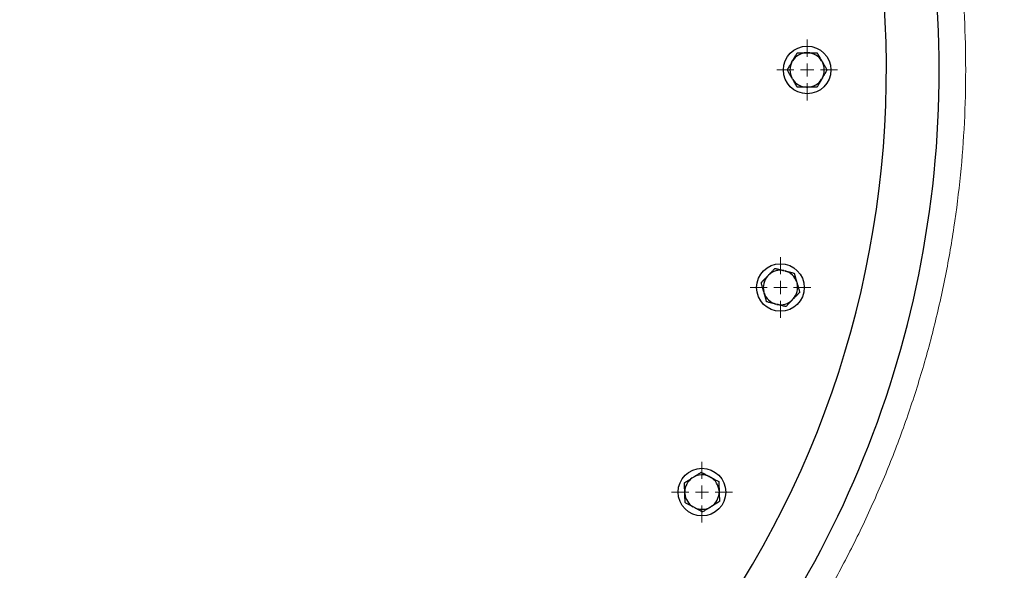
# Model space of a CAD drawing. Units: millimetres. Extents: x 0 to 420, y 0 to 297.
# Drawn here: x 105 to 124, y 83 to 94 of the extents above; entities that cross this region are included whole.
import ezdxf

# ---------------------------------------------------------------- set-up
doc = ezdxf.new("R2010")
doc.units = ezdxf.units.MM
doc.styles.add('SLDTEXTSTYLE0', font='TXT', dxfattribs={"width": 0.605})
doc.dimstyles.new('SLDDIMSTYLE0', dxfattribs={"dimtxt": 3.5, "dimasz": 3.5, "dimexe": 0, "dimexo": 0.0625, "dimgap": 0.875, "dimtad": 1, "dimlfac": 20, "dimrnd": 1e-09, "dimzin": 12, "dimdsep": 46, "dimtxsty": 'SLDTEXTSTYLE0', "dimsah": 1, "dimcen": 0.09, "dimadec": 0, "dimazin": 3, "dimtfac": 1, "dimtdec": 3, "dimtofl": 0, "dimtmove": 0, "dimatfit": 3, "dimfxl": 0, "dimfrac": 2, "dimtolj": 1, "dimtzin": 12, "dimarcsym": 0})

# ---------------------------------------------------------------- blocks, each defined once
blk = doc.blocks.new('_D_10')
at = {"color": 7, "linetype": 'Continuous', "lineweight": 0}
for p, q in [((84.468, 103.549), (84.468, 50.365)), ((159.718, 88.999), (159.718, 50.365)), ((159.718, 51.365), (84.468, 51.365))]:
    blk.add_line(p, q, dxfattribs=at)
at = {"color": 7, "linetype": 'Continuous', "lineweight": 18}
for points in [[(84.468, 51.365), (87.968, 50.827), (87.968, 51.903)], [(159.718, 51.365), (156.218, 51.903), (156.218, 50.827)]]:
    blk.add_solid(points, dxfattribs=at)
at = {"color": 7, "linetype": 'Continuous', "lineweight": 18, "insert": (116.746, 55.877), "char_height": 3.5, "attachment_point": 1, "style": 'SLDTEXTSTYLE0'}
blk.add_mtext('1505', dxfattribs=at)
blk = doc.blocks.new('_D_11')
at = {"color": 7, "linetype": 'Continuous', "lineweight": 0}
for p, q in [((77.118, 102.939), (77.118, 39.073)), ((159.718, 92.799), (159.718, 39.073)), ((159.718, 40.073), (77.118, 40.073))]:
    blk.add_line(p, q, dxfattribs=at)
at = {"color": 7, "linetype": 'Continuous', "lineweight": 18}
for points in [[(77.118, 40.073), (80.618, 39.535), (80.618, 40.612)], [(159.718, 40.073), (156.218, 40.612), (156.218, 39.535)]]:
    blk.add_solid(points, dxfattribs=at)
at = {"color": 7, "linetype": 'Continuous', "lineweight": 18, "insert": (113.071, 44.585), "char_height": 3.5, "attachment_point": 1, "style": 'SLDTEXTSTYLE0'}
blk.add_mtext('1652', dxfattribs=at)
blk = doc.blocks.new('SW_CENTERMARKSYMBOL_114')
at = {"color": 0, "linetype": 'Continuous', "lineweight": 18}
for p, q in [((0, 0.25), (0, 0.575)), ((-0.25, 0), (-0.575, 0)), ((0, 0), (-0.125, 0)), ((0, 0), (0, 0.125)), ((0, 0), (0, -0.125)), ((0, 0), (0.125, 0)), ((0.25, 0), (0.575, 0)), ((0, -0.25), (0, -0.575))]:
    blk.add_line(p, q, dxfattribs=at)
blk = doc.blocks.new('SW_CENTERMARKSYMBOL_126')
at = {"color": 0, "linetype": 'Continuous', "lineweight": 18}
for p, q in [((0, 0.25), (0, 0.575)), ((-0.25, 0), (-0.575, 0)), ((0, 0), (-0.125, 0)), ((0, 0), (0, 0.125)), ((0, 0), (0, -0.125)), ((0, 0), (0.125, 0)), ((0.25, 0), (0.575, 0)), ((0, -0.25), (0, -0.575))]:
    blk.add_line(p, q, dxfattribs=at)
blk = doc.blocks.new('SW_CENTERMARKSYMBOL_127')
at = {"color": 0, "linetype": 'Continuous', "lineweight": 18}
for p, q in [((0, 0.25), (0, 0.575)), ((-0.25, 0), (-0.575, 0)), ((0, 0), (-0.125, 0)), ((0, 0), (0, 0.125)), ((0, 0), (0, -0.125)), ((0, 0), (0.125, 0)), ((0.25, 0), (0.575, 0)), ((0, -0.25), (0, -0.575))]:
    blk.add_line(p, q, dxfattribs=at)

msp = doc.modelspace()

# ---------------------------------------------------------------- linework, layer by layer
at = {"color": 7, "linetype": 'Continuous', "lineweight": 25}
for p, q in [((119.9546, 93.22396), (119.98148, 93.22396)), ((119.67986, 93.04982), (119.6933, 93.07309)), ((120.24278, 93.07309), (120.25621, 93.04982)), ((119.6933, 92.72482), (119.67986, 92.74809)), ((120.25621, 92.74809), (120.24278, 92.72482)), ((119.98148, 92.57395), (119.9546, 92.57395)), ((119.52865, 89.10488), (119.55473, 89.09838)), ((119.21995, 89.00238), (119.23861, 89.02171)), ((119.77177, 88.88878), (119.77918, 88.86295)), ((119.15436, 88.68378), (119.14695, 88.70962)), ((119.70619, 88.57019), (119.68752, 88.55085)), ((119.39748, 88.46769), (119.3714, 88.47419)), ((117.79453, 85.18643), (117.81732, 85.20068)), ((118.11886, 85.2112), (118.14259, 85.19859)), ((117.65381, 84.89317), (117.65288, 84.92003)), ((118.30248, 84.94271), (118.30342, 84.91585)), ((117.83743, 84.62467), (117.8137, 84.63729)), ((118.16177, 84.64944), (118.13898, 84.6352))]:
    msp.add_line(p, q, dxfattribs=at)
for centre in [(119.96804, 92.89896), (119.46307, 88.78628), (117.97815, 84.91794)]:
    msp.add_circle(centre, 0.45, dxfattribs=at)
for centre, radius, start, end in [((102.96804, 92.89896), 19.5, 314.415309, 45.584691), ((102.96804, 92.89896), 18.5, 314.415309, 34.111889), ((119.96804, 92.89896), 0.32528, 92.367608, 147.632392), ((119.96804, 92.89896), 0.32528, 32.367608, 87.632392), ((119.96804, 92.89896), 0.32528, 152.367608, 207.632392), ((119.96804, 92.89896), 0.32528, 332.367608, 27.632392), ((119.96804, 92.89896), 0.32528, 212.367608, 267.632392), ((119.96804, 92.89896), 0.32528, 272.367608, 327.632392), ((119.46307, 88.78628), 0.32528, 78.367608, 133.632392), ((119.46307, 88.78628), 0.32528, 18.367608, 73.632392), ((119.46307, 88.78628), 0.32528, 138.367608, 193.632392), ((119.46307, 88.78628), 0.32528, 198.367608, 253.632392), ((119.46307, 88.78628), 0.32528, 318.367608, 13.632392), ((119.46307, 88.78628), 0.32528, 258.367608, 313.632392), ((117.97815, 84.91794), 0.32528, 124.367608, 179.632392), ((117.97815, 84.91794), 0.32528, 64.367608, 119.632392), ((117.97815, 84.91794), 0.32528, 4.367608, 59.632392), ((117.97815, 84.91794), 0.32528, 184.367608, 239.632392), ((117.97815, 84.91794), 0.32528, 304.367608, 359.632392), ((117.97815, 84.91794), 0.32528, 244.367608, 299.632392)]:
    msp.add_arc(centre, radius, start, end, dxfattribs=at)
at = {"color": 8, "linetype": 'Continuous', "lineweight": 18}
msp.add_open_spline([(116.96512, 107.18467), (116.98878, 107.16142), (117.0361, 107.11492), (117.10663, 107.04474), (117.17682, 106.97425), (117.24665, 106.90341), (117.31611, 106.83225), (117.3852, 106.76074), (117.45394, 106.6889), (117.52231, 106.61672), (117.59031, 106.54421), (117.65796, 106.47136), (117.72524, 106.39818), (117.79215, 106.32466), (117.85871, 106.2508), (117.9249, 106.17661), (117.99072, 106.10208), (118.05619, 106.02722), (118.12129, 105.95202), (118.18602, 105.87648), (118.2504, 105.80061), (118.3997, 105.62286), (118.63009, 105.34014), (118.93451, 104.94698), (119.22905, 104.54637), (119.60839, 104.00259), (120.05712, 103.30541), (120.5532, 102.44313), (121.0059, 101.55728), (121.41392, 100.65), (121.77643, 99.72358), (122.09235, 98.78027), (122.36109, 97.82244), (122.58179, 96.85243), (122.7541, 95.87265), (122.8774, 94.88551), (122.95158, 93.89346), (122.97627, 92.89896), (122.95158, 91.90445), (122.8774, 90.91242), (122.7541, 89.92527), (122.58179, 88.9455), (122.36109, 87.97548), (122.09235, 87.01765), (121.77643, 86.07434), (121.41393, 85.14793), (121.0059, 84.24064), (120.55321, 83.3548), (120.05713, 82.49251), (119.6084, 81.79533), (119.22906, 81.25156), (118.93452, 80.85094), (118.63009, 80.45778), (118.37875, 80.14934), (118.18623, 79.92128), (118.05639, 79.77055), (117.92509, 79.62115), (117.79235, 79.4731), (117.65815, 79.32639), (117.52249, 79.18102), (117.38539, 79.03699), (117.2468, 78.89433), (117.10686, 78.75292), (117.01238, 78.65981), (116.96512, 78.61324)], degree=3, knots=[0, 0, 0, 0, 0.00312742, 0.00625414, 0.00938025, 0.01250582, 0.01563093, 0.01875566, 0.02188009, 0.02500428, 0.02812833, 0.0312523, 0.03437627, 0.03750033, 0.04062454, 0.043749, 0.04687376, 0.04999891, 0.05312454, 0.05625071, 0.0593775, 0.06250499, 0.07813537, 0.0937563, 0.10937743, 0.12500843, 0.1562573, 0.18750704, 0.21875593, 0.25000565, 0.28125454, 0.31250426, 0.34375314, 0.37500287, 0.40625177, 0.43750148, 0.46875038, 0.5000001, 0.53124897, 0.56249871, 0.59374758, 0.62499732, 0.65624619, 0.68749593, 0.7187448, 0.74999454, 0.78124343, 0.81249315, 0.84374206, 0.87499176, 0.89062216, 0.90624309, 0.92186422, 0.9374952, 0.94374933, 0.95000099, 0.95625081, 0.96249941, 0.96874741, 0.97499542, 0.98124407, 0.98749397, 0.99374574, 1, 1, 1, 1], dxfattribs=at)
at = {"color": 7, "linetype": 'Continuous', "lineweight": 25}
for points, knots in [([(119.6933, 93.07309), (119.69534, 93.07662), (119.69941, 93.08367), (119.7055, 93.09421), (119.71159, 93.10474), (119.71768, 93.11528), (119.72378, 93.12586), (119.72992, 93.13651), (119.73893, 93.15213), (119.75085, 93.17275), (119.76565, 93.1984), (119.77541, 93.21531), (119.7804, 93.22396)], [0, 0, 0, 0, 0.06698683, 0.13389115, 0.20097813, 0.26850668, 0.33672704, 0.40587862, 0.47618837, 0.64387717, 0.81784941, 1, 1, 1, 1]), ([(119.7804, 93.22396), (119.7855, 93.22395), (119.79557, 93.22395), (119.81074, 93.22395), (119.82573, 93.22395), (119.8406, 93.22395), (119.85537, 93.22395), (119.87225, 93.22396), (119.89125, 93.22395), (119.91241, 93.22394), (119.93349, 93.22395), (119.94757, 93.22395), (119.9546, 93.22396)], [0, 0, 0, 0, 0.09335003, 0.18439124, 0.27333421, 0.3604135, 0.44588828, 0.53004238, 0.65065045, 0.76833544, 0.88434185, 1, 1, 1, 1]), ([(119.98148, 93.22396), (119.98556, 93.22395), (119.99373, 93.22395), (120.00594, 93.22394), (120.01814, 93.22394), (120.03036, 93.22394), (120.04261, 93.22394), (120.05495, 93.22395), (120.07297, 93.22396), (120.09674, 93.22395), (120.12626, 93.22395), (120.14572, 93.22395), (120.15568, 93.22396)], [0, 0, 0, 0, 0.06720369, 0.13432423, 0.20162927, 0.26938017, 0.33782944, 0.40721862, 0.47777663, 0.64496451, 0.81841384, 1, 1, 1, 1]), ([(120.15568, 93.22396), (120.1582, 93.21959), (120.16317, 93.21097), (120.17067, 93.19798), (120.17807, 93.18515), (120.18542, 93.17243), (120.19272, 93.15979), (120.20115, 93.14519), (120.2107, 93.12863), (120.2214, 93.11007), (120.23208, 93.0916), (120.23922, 93.07925), (120.24278, 93.07309)], [0, 0, 0, 0, 0.0922462, 0.18223964, 0.27018291, 0.35630139, 0.44084391, 0.52408275, 0.64627451, 0.76545131, 0.88290049, 1, 1, 1, 1]), ([(119.59276, 92.89896), (119.59528, 92.90332), (119.60026, 92.91194), (119.60776, 92.92492), (119.61517, 92.93775), (119.62251, 92.95048), (119.62981, 92.96312), (119.63824, 92.97772), (119.6478, 92.99427), (119.65852, 93.01282), (119.66918, 93.0313), (119.67631, 93.04365), (119.67986, 93.04982)], [0, 0, 0, 0, 0.0922462, 0.18223964, 0.27018291, 0.35630139, 0.44084391, 0.52408275, 0.64627451, 0.7654513, 0.88290049, 1, 1, 1, 1]), ([(120.25622, 93.04982), (120.25825, 93.04629), (120.26232, 93.03924), (120.2684, 93.02869), (120.27448, 93.01816), (120.28056, 93.00761), (120.28668, 92.99704), (120.29283, 92.98639), (120.30185, 92.97078), (120.31375, 92.95015), (120.32856, 92.92451), (120.33832, 92.9076), (120.34332, 92.89896)], [0, 0, 0, 0, 0.066986825, 0.133891155, 0.200978132, 0.268506683, 0.336727039, 0.405878618, 0.476188366, 0.643877172, 0.817849406, 1, 1, 1, 1]), ([(119.67986, 92.74809), (119.67783, 92.75162), (119.67376, 92.75867), (119.66768, 92.76922), (119.6616, 92.77975), (119.65551, 92.7903), (119.6494, 92.80088), (119.64325, 92.81152), (119.63423, 92.82713), (119.62233, 92.84776), (119.60752, 92.8734), (119.59775, 92.89031), (119.59276, 92.89896)], [0, 0, 0, 0, 0.06698683, 0.13389115, 0.20097813, 0.26850668, 0.33672704, 0.40587862, 0.47618837, 0.64387717, 0.81784941, 1, 1, 1, 1]), ([(120.34332, 92.89896), (120.3408, 92.89459), (120.33582, 92.88597), (120.32832, 92.87299), (120.32091, 92.86016), (120.31356, 92.84743), (120.30627, 92.83479), (120.29784, 92.82019), (120.28827, 92.80364), (120.27755, 92.78509), (120.26689, 92.76661), (120.25977, 92.75426), (120.25622, 92.74809)], [0, 0, 0, 0, 0.0922462, 0.18223964, 0.27018291, 0.35630139, 0.44084391, 0.52408275, 0.64627451, 0.7654513, 0.88290049, 1, 1, 1, 1]), ([(119.7804, 92.57396), (119.77788, 92.57832), (119.7729, 92.58694), (119.76541, 92.59993), (119.758, 92.61276), (119.75066, 92.62548), (119.74336, 92.63812), (119.73492, 92.65272), (119.72537, 92.66928), (119.71467, 92.68784), (119.70399, 92.70631), (119.69686, 92.71866), (119.6933, 92.72482)], [0, 0, 0, 0, 0.0922462, 0.18223964, 0.27018291, 0.35630139, 0.44084391, 0.52408275, 0.64627451, 0.7654513, 0.88290049, 1, 1, 1, 1]), ([(120.24278, 92.72482), (120.24074, 92.72129), (120.23667, 92.71424), (120.23057, 92.7037), (120.22449, 92.69317), (120.2184, 92.68263), (120.2123, 92.67205), (120.20616, 92.6614), (120.19715, 92.64578), (120.18523, 92.62516), (120.17043, 92.59951), (120.16067, 92.5826), (120.15568, 92.57396)], [0, 0, 0, 0, 0.06698683, 0.13389115, 0.20097813, 0.26850668, 0.33672704, 0.40587862, 0.47618837, 0.64387717, 0.81784941, 1, 1, 1, 1]), ([(119.9546, 92.57396), (119.95053, 92.57396), (119.94239, 92.57396), (119.93021, 92.57397), (119.91805, 92.57397), (119.90588, 92.57397), (119.89366, 92.57397), (119.88137, 92.57396), (119.86334, 92.57395), (119.83952, 92.57396), (119.80991, 92.57396), (119.79038, 92.57396), (119.7804, 92.57396)], [0, 0, 0, 0, 0.06698683, 0.13389115, 0.20097813, 0.26850668, 0.33672704, 0.40587862, 0.47618837, 0.64387717, 0.81784941, 1, 1, 1, 1]), ([(120.15568, 92.57396), (120.15064, 92.57396), (120.14068, 92.57396), (120.12569, 92.57396), (120.11087, 92.57396), (120.09618, 92.57396), (120.08158, 92.57396), (120.06473, 92.57395), (120.04561, 92.57397), (120.02419, 92.57398), (120.00285, 92.57396), (119.98859, 92.57396), (119.98148, 92.57396)], [0, 0, 0, 0, 0.092246204, 0.182239642, 0.270182905, 0.356301389, 0.440843905, 0.524082749, 0.646274509, 0.765451304, 0.882900486, 1, 1, 1, 1]), ([(119.23861, 89.02171), (119.24144, 89.02464), (119.2471, 89.0305), (119.25557, 89.03925), (119.26402, 89.04799), (119.27247, 89.05675), (119.28096, 89.06554), (119.28949, 89.07439), (119.30201, 89.08736), (119.31856, 89.10449), (119.33913, 89.12579), (119.35269, 89.13984), (119.35963, 89.14702)], [0, 0, 0, 0, 0.06698683, 0.13389115, 0.20097813, 0.26850668, 0.33672704, 0.40587862, 0.47618837, 0.64387717, 0.81784941, 1, 1, 1, 1]), ([(119.35963, 89.14702), (119.36451, 89.1458), (119.37417, 89.14339), (119.38872, 89.13976), (119.4031, 89.13618), (119.41735, 89.13262), (119.43152, 89.1291), (119.44787, 89.12502), (119.46642, 89.12038), (119.4872, 89.11519), (119.50791, 89.11004), (119.52175, 89.1066), (119.52865, 89.10488)], [0, 0, 0, 0, 0.0922462, 0.18223964, 0.27018291, 0.35630139, 0.4408439, 0.52408275, 0.64627451, 0.7654513, 0.88290049, 1, 1, 1, 1]), ([(119.55473, 89.09838), (119.55868, 89.09739), (119.56658, 89.09542), (119.57839, 89.09247), (119.59019, 89.08952), (119.602, 89.08657), (119.61386, 89.08362), (119.62578, 89.08066), (119.64328, 89.0763), (119.66639, 89.07053), (119.69512, 89.06337), (119.71407, 89.05865), (119.72376, 89.05624)], [0, 0, 0, 0, 0.06698683, 0.13389115, 0.20097813, 0.26850668, 0.33672704, 0.40587862, 0.47618837, 0.64387717, 0.81784941, 1, 1, 1, 1]), ([(119.72376, 89.05624), (119.72514, 89.05139), (119.72789, 89.04182), (119.73202, 89.02741), (119.7361, 89.01317), (119.74015, 88.99904), (119.74418, 88.98501), (119.74883, 88.96881), (119.75408, 88.95043), (119.75998, 88.92983), (119.76587, 88.90932), (119.76981, 88.89562), (119.77177, 88.88878)], [0, 0, 0, 0, 0.0922462, 0.18223964, 0.27018291, 0.35630139, 0.4408439, 0.52408275, 0.64627451, 0.7654513, 0.88290049, 1, 1, 1, 1]), ([(119.09894, 88.87707), (119.10244, 88.8807), (119.10935, 88.88786), (119.11977, 88.89864), (119.13006, 88.9093), (119.14027, 88.91987), (119.15041, 88.93037), (119.16211, 88.9425), (119.1754, 88.95624), (119.19029, 88.97164), (119.20511, 88.987), (119.215, 88.99726), (119.21995, 89.00238)], [0, 0, 0, 0, 0.0922462, 0.18223964, 0.27018291, 0.35630139, 0.4408439, 0.52408275, 0.64627451, 0.7654513, 0.88290049, 1, 1, 1, 1]), ([(119.14695, 88.70962), (119.14583, 88.71353), (119.14359, 88.72136), (119.14024, 88.73307), (119.13689, 88.74476), (119.13354, 88.75646), (119.13017, 88.7682), (119.12677, 88.78001), (119.12179, 88.79734), (119.11524, 88.82024), (119.10707, 88.84871), (119.10169, 88.86747), (119.09894, 88.87707)], [0, 0, 0, 0, 0.06698683, 0.13389115, 0.20097813, 0.26850668, 0.33672704, 0.40587862, 0.47618837, 0.64387717, 0.81784941, 1, 1, 1, 1]), ([(119.20238, 88.51633), (119.20099, 88.52118), (119.19824, 88.53075), (119.19412, 88.54516), (119.19003, 88.5594), (119.18598, 88.57352), (119.18196, 88.58755), (119.17731, 88.60376), (119.17205, 88.62214), (119.16615, 88.64273), (119.16026, 88.66324), (119.15632, 88.67694), (119.15436, 88.68378)], [0, 0, 0, 0, 0.092246204, 0.182239642, 0.270182906, 0.35630139, 0.440843905, 0.524082749, 0.646274509, 0.765451305, 0.882900487, 1, 1, 1, 1]), ([(119.8272, 88.6955), (119.82369, 88.69187), (119.81678, 88.68471), (119.80636, 88.67393), (119.79607, 88.66327), (119.78586, 88.6527), (119.77572, 88.6422), (119.76402, 88.63007), (119.75073, 88.61633), (119.73584, 88.60092), (119.72103, 88.58557), (119.71113, 88.57531), (119.70619, 88.57019)], [0, 0, 0, 0, 0.092246204, 0.182239642, 0.270182906, 0.35630139, 0.440843905, 0.524082749, 0.646274509, 0.765451305, 0.882900487, 1, 1, 1, 1]), ([(119.77918, 88.86295), (119.7803, 88.85903), (119.78254, 88.85121), (119.78589, 88.8395), (119.78924, 88.82781), (119.79259, 88.81611), (119.79597, 88.80436), (119.79936, 88.79255), (119.80434, 88.77522), (119.81089, 88.75233), (119.81906, 88.72386), (119.82444, 88.70509), (119.8272, 88.6955)], [0, 0, 0, 0, 0.06698683, 0.13389115, 0.20097813, 0.26850668, 0.33672704, 0.40587862, 0.47618837, 0.64387717, 0.81784941, 1, 1, 1, 1]), ([(119.3714, 88.47419), (119.36744, 88.47518), (119.35952, 88.47715), (119.34766, 88.48012), (119.33583, 88.48308), (119.32398, 88.48603), (119.31208, 88.48899), (119.30012, 88.49197), (119.28262, 88.49632), (119.25957, 88.50208), (119.23092, 88.50922), (119.21203, 88.51392), (119.20238, 88.51633)], [0, 0, 0, 0, 0.06720369, 0.13432423, 0.20162927, 0.26938017, 0.33782944, 0.40721862, 0.47777663, 0.64496451, 0.81841384, 1, 1, 1, 1]), ([(119.68752, 88.55085), (119.68469, 88.54792), (119.67903, 88.54207), (119.67057, 88.53332), (119.66211, 88.52457), (119.65366, 88.51582), (119.64517, 88.50702), (119.63664, 88.49818), (119.62412, 88.4852), (119.60757, 88.46808), (119.587, 88.44677), (119.57344, 88.43273), (119.56651, 88.42554)], [0, 0, 0, 0, 0.06698683, 0.13389115, 0.20097813, 0.26850668, 0.33672704, 0.40587862, 0.47618837, 0.64387717, 0.81784941, 1, 1, 1, 1]), ([(119.56651, 88.42554), (119.56156, 88.42678), (119.55178, 88.42922), (119.53707, 88.43289), (119.52252, 88.43652), (119.5081, 88.44011), (119.49377, 88.44368), (119.48149, 88.44674), (119.47126, 88.44929), (119.45854, 88.45246), (119.44126, 88.45677), (119.41936, 88.46224), (119.40476, 88.46587), (119.39748, 88.46769)], [0, 0, 0, 0, 0.09335073, 0.18439262, 0.27333626, 0.3604162, 0.44589163, 0.53004635, 0.57795477, 0.62551296, 0.75232738, 0.87661565, 1, 1, 1, 1]), ([(117.6468, 85.09412), (117.65107, 85.09679), (117.65951, 85.10207), (117.67223, 85.11001), (117.6848, 85.11786), (117.69726, 85.12564), (117.70963, 85.13338), (117.72393, 85.14232), (117.74015, 85.15244), (117.75832, 85.16378), (117.77641, 85.1751), (117.78849, 85.18266), (117.79453, 85.18643)], [0, 0, 0, 0, 0.0922462, 0.18223964, 0.27018291, 0.35630139, 0.44084391, 0.52408275, 0.64627451, 0.7654513, 0.88290049, 1, 1, 1, 1]), ([(117.81732, 85.20068), (117.82077, 85.20283), (117.82768, 85.20714), (117.83801, 85.21359), (117.84832, 85.22003), (117.85865, 85.22648), (117.86901, 85.23296), (117.87943, 85.23948), (117.89471, 85.24904), (117.91492, 85.26165), (117.94003, 85.27735), (117.95658, 85.2877), (117.96505, 85.29299)], [0, 0, 0, 0, 0.06698683, 0.13389115, 0.20097813, 0.26850668, 0.33672704, 0.40587862, 0.47618837, 0.64387717, 0.81784941, 1, 1, 1, 1]), ([(117.96505, 85.29299), (117.9695, 85.29062), (117.97829, 85.28595), (117.99152, 85.27891), (118.00461, 85.27195), (118.01758, 85.26505), (118.03047, 85.2582), (118.04536, 85.25029), (118.06223, 85.2413), (118.08114, 85.23124), (118.09999, 85.22123), (118.11258, 85.21454), (118.11886, 85.21121)], [0, 0, 0, 0, 0.0922462, 0.18223964, 0.27018291, 0.35630139, 0.4408439, 0.52408275, 0.64627451, 0.7654513, 0.88290049, 1, 1, 1, 1]), ([(118.14259, 85.19859), (118.14619, 85.19668), (118.15337, 85.19285), (118.16412, 85.18713), (118.17485, 85.18141), (118.1856, 85.1757), (118.19639, 85.16997), (118.20725, 85.1642), (118.22317, 85.15575), (118.2442, 85.14455), (118.27035, 85.13065), (118.28758, 85.12149), (118.2964, 85.11681)], [0, 0, 0, 0, 0.06698683, 0.13389115, 0.20097813, 0.26850668, 0.33672704, 0.40587862, 0.47618837, 0.64387717, 0.81784941, 1, 1, 1, 1]), ([(117.65288, 84.92003), (117.65274, 84.9241), (117.65245, 84.93223), (117.65204, 84.9444), (117.65162, 84.95655), (117.65119, 84.96872), (117.65076, 84.98093), (117.65032, 84.99321), (117.64969, 85.01123), (117.64887, 85.03503), (117.64783, 85.06463), (117.64715, 85.08414), (117.6468, 85.09412)], [0, 0, 0, 0, 0.06698683, 0.13389115, 0.20097813, 0.26850668, 0.33672704, 0.40587862, 0.47618837, 0.64387717, 0.81784941, 1, 1, 1, 1]), ([(118.2964, 85.11681), (118.29658, 85.11177), (118.29692, 85.10182), (118.29744, 85.08684), (118.29796, 85.07203), (118.29847, 85.05734), (118.29898, 85.04276), (118.29958, 85.02591), (118.30023, 85.0068), (118.30097, 84.98539), (118.30173, 84.96407), (118.30223, 84.94982), (118.30248, 84.94271)], [0, 0, 0, 0, 0.0922462, 0.18223964, 0.27018291, 0.35630139, 0.4408439, 0.52408275, 0.64627451, 0.7654513, 0.88290049, 1, 1, 1, 1]), ([(117.65989, 84.71907), (117.65972, 84.72411), (117.65937, 84.73406), (117.65885, 84.74904), (117.65834, 84.76385), (117.65782, 84.77853), (117.65731, 84.79312), (117.65672, 84.80997), (117.65606, 84.82907), (117.65533, 84.85048), (117.65457, 84.87181), (117.65407, 84.88605), (117.65381, 84.89317)], [0, 0, 0, 0, 0.092246204, 0.182239642, 0.270182905, 0.356301389, 0.440843905, 0.524082749, 0.646274509, 0.765451304, 0.882900486, 1, 1, 1, 1]), ([(118.30342, 84.91585), (118.30356, 84.91178), (118.30384, 84.90365), (118.30426, 84.89148), (118.30468, 84.87932), (118.3051, 84.86716), (118.30553, 84.85495), (118.30597, 84.84266), (118.30661, 84.82465), (118.30743, 84.80084), (118.30846, 84.77125), (118.30915, 84.75174), (118.3095, 84.74176)], [0, 0, 0, 0, 0.066986825, 0.133891154, 0.200978132, 0.268506683, 0.336727039, 0.405878618, 0.476188366, 0.643877172, 0.817849406, 1, 1, 1, 1]), ([(117.8137, 84.63729), (117.8101, 84.63921), (117.80289, 84.64304), (117.79211, 84.64879), (117.78134, 84.65452), (117.77055, 84.66025), (117.75973, 84.666), (117.74884, 84.67179), (117.73292, 84.68024), (117.71194, 84.69141), (117.68587, 84.70527), (117.66868, 84.7144), (117.65989, 84.71907)], [0, 0, 0, 0, 0.06720369, 0.134324229, 0.201629274, 0.26938017, 0.337829435, 0.407218622, 0.477776625, 0.644964511, 0.818413836, 1, 1, 1, 1]), ([(117.99124, 84.54289), (117.98674, 84.54528), (117.97785, 84.55001), (117.96446, 84.55714), (117.95122, 84.56418), (117.93809, 84.57116), (117.92505, 84.57809), (117.91014, 84.58601), (117.89337, 84.59494), (117.87469, 84.60488), (117.85608, 84.61477), (117.84364, 84.62137), (117.83743, 84.62467)], [0, 0, 0, 0, 0.09335003, 0.18439124, 0.27333421, 0.3604135, 0.44588828, 0.53004238, 0.65065045, 0.76833544, 0.88434185, 1, 1, 1, 1]), ([(118.13898, 84.6352), (118.13552, 84.63305), (118.12862, 84.62873), (118.11829, 84.62229), (118.10797, 84.61585), (118.09765, 84.6094), (118.08729, 84.60292), (118.07687, 84.5964), (118.06158, 84.58684), (118.04138, 84.57423), (118.01626, 84.55853), (117.99971, 84.54818), (117.99124, 84.54289)], [0, 0, 0, 0, 0.066986825, 0.133891155, 0.200978132, 0.268506684, 0.336727039, 0.405878618, 0.476188366, 0.643877172, 0.817849406, 1, 1, 1, 1]), ([(118.3095, 84.74176), (118.30522, 84.73909), (118.29678, 84.73381), (118.28407, 84.72587), (118.2715, 84.71802), (118.25904, 84.71023), (118.24666, 84.7025), (118.23237, 84.69356), (118.21615, 84.68344), (118.19798, 84.6721), (118.17989, 84.66078), (118.1678, 84.65322), (118.16177, 84.64944)], [0, 0, 0, 0, 0.092246204, 0.182239642, 0.270182905, 0.356301389, 0.440843905, 0.524082749, 0.646274509, 0.765451304, 0.882900486, 1, 1, 1, 1])]:
    msp.add_open_spline(points, degree=3, knots=knots, dxfattribs=at)

# ---------------------------------------------------------------- block references
at = {"color": 7, "linetype": 'Continuous', "lineweight": 0}
for name, p in [('SW_CENTERMARKSYMBOL_114', (119.96804, 92.89896)), ('SW_CENTERMARKSYMBOL_126', (119.46307, 88.78628)), ('SW_CENTERMARKSYMBOL_127', (117.97815, 84.91794))]:
    msp.add_blockref(name, p, dxfattribs=at)

# ---------------------------------------------------------------- dimensions: what is measured, and where the dimension line sits
at = {"color": 7, "linetype": 'Continuous', "lineweight": 18}
dim = msp.add_linear_dim(base=(84.46804, 51.36499), p1=(159.71804, 89.09896), p2=(84.46804, 103.64896), angle=0, dimstyle='SLDDIMSTYLE0', dxfattribs=at)
dim.commit()
dim.dimension.update_dxf_attribs({"geometry": '_D_10', "text_midpoint": (122.09304, 51.36499), "dimtype": 160})
dim = msp.add_linear_dim(base=(77.11804, 40.07322), p1=(159.71804, 92.89896), p2=(77.11804, 103.03916), dimstyle='SLDDIMSTYLE0', dxfattribs=at)
dim.commit()
dim.dimension.update_dxf_attribs({"geometry": '_D_11', "text_midpoint": (118.41804, 40.07322), "dimtype": 160})

doc.saveas('drawing.dxf')
